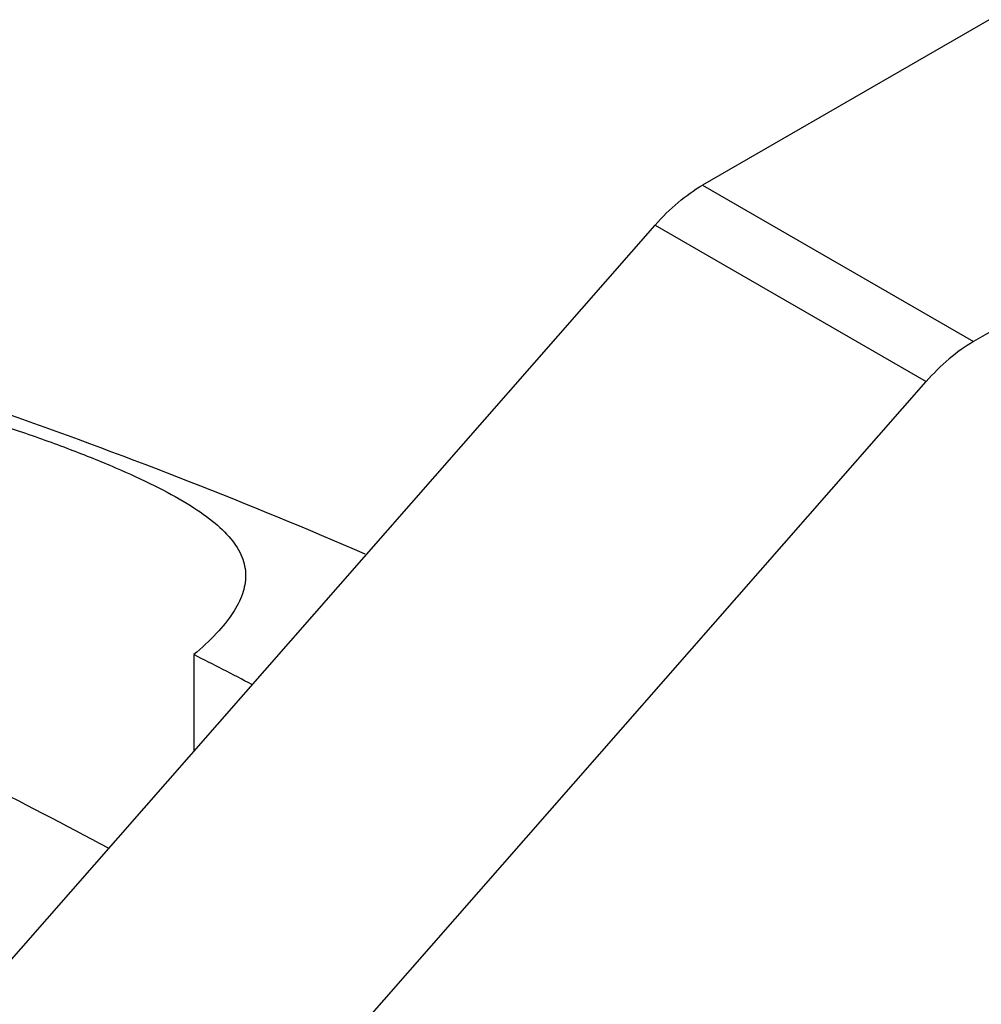
# Model space of a CAD drawing. Units: inches. Extents: x 0.4 to 16.6, y 0.6 to 10.4.
# Drawn here: x 13.7 to 14.2, y 7.3 to 7.8 of the extents above; entities that cross this region are included whole.
import ezdxf

# ---------------------------------------------------------------- set-up
doc = ezdxf.new("R2010")
doc.units = ezdxf.units.IN
doc.header["$LTSCALE"] = 0.935
doc.header["$MEASUREMENT"] = 0
doc.layers.get('0').update_dxf_attribs({"linetype": 'CONTINUOUS'})
doc.layers.add('AXIS', color=7, linetype='CONTINUOUS')

msp = doc.modelspace()

# ---------------------------------------------------------------- linework, layer by layer
at = {"color": 7, "linetype": 'CONTINUOUS'}
for p, q in [((14.18377, 7.75692), (14.03663, 7.67197)), ((14.32297, 7.67656), (14.17583, 7.59161)), ((14.03663, 7.67197), (14.17583, 7.59161)), ((13.54135, 7.11432), (14.01222, 7.65137)), ((14.01222, 7.65137), (14.15142, 7.57101)), ((13.68054, 7.03396), (14.15142, 7.57101)), ((13.77529, 7.43075), (13.77529, 7.38114))]:
    msp.add_line(p, q, dxfattribs=at)
for centre, radius, start, end in [((12.26662, 4.45452), 3.33677, 62.54439, 63.11928), ((12.13095, 4.34303), 3.38986, 61.82739, 63.11332)]:
    msp.add_arc(centre, radius, start, end, dxfattribs=at)
for points, knots in [([(14.01222, 7.65137), (14.01589, 7.65556), (14.02349, 7.66312), (14.0322, 7.66941), (14.03663, 7.67197)], [0, 0, 0, 0, 0.520863, 1, 1, 1, 1]), ([(14.17583, 7.59161), (14.17139, 7.58905), (14.16268, 7.58276), (14.15509, 7.57519), (14.15142, 7.57101)], [0, 0, 0, 0, 0.479137, 1, 1, 1, 1]), ([(13.43973, 7.57657), (13.45959, 7.58039), (13.50134, 7.58341), (13.56425, 7.57745), (13.62611, 7.56421), (13.67513, 7.54949), (13.71094, 7.53667), (13.73419, 7.52735), (13.75432, 7.51817), (13.77108, 7.50915), (13.78437, 7.5002), (13.79417, 7.49115), (13.79949, 7.48292), (13.80151, 7.47627), (13.80183, 7.47298), (13.80183, 7.47135)], [0, 0, 0, 0, 0.154054, 0.316167, 0.479868, 0.635065, 0.705586, 0.769463, 0.825732, 0.873965, 0.914285, 0.947429, 0.975002, 0.987602, 1, 1, 1, 1]), ([(13.80183, 7.47135), (13.80183, 7.46819), (13.8005, 7.46133), (13.79513, 7.45129), (13.78655, 7.44086), (13.77936, 7.43421), (13.77529, 7.43075)], [0, 0, 0, 0, 0.19025, 0.411501, 0.678855, 1, 1, 1, 1])]:
    msp.add_open_spline(points, degree=3, knots=knots, dxfattribs=at)
at = {"layer": 'AXIS', "color": 7, "linetype": 'CONTINUOUS'}
msp.add_open_spline([(13.86332, 7.48236), (13.74394, 7.53408), (13.49991, 7.61994), (13.2461, 7.67015), (13.11941, 7.68559)], degree=3, knots=[0, 0, 0, 0, 0.5048, 1, 1, 1, 1], dxfattribs=at)

doc.saveas('drawing.dxf')
